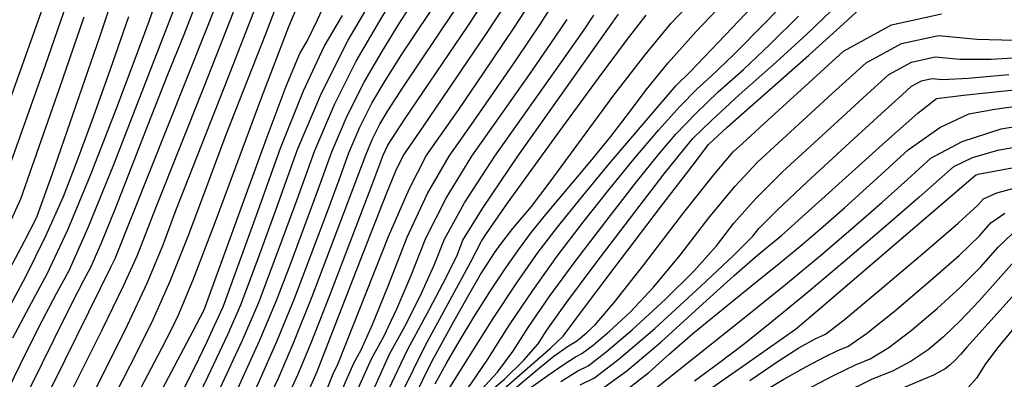
# Model space of a CAD drawing. Extents: x 622915 to 652172, y 444728 to 466318.
# Drawn here: x 633225 to 634100, y 456125 to 456445 of the extents above; entities that cross this region are included whole.
import ezdxf

# ---------------------------------------------------------------- set-up
doc = ezdxf.new("R2010")
doc.units = 0
doc.header["$MEASUREMENT"] = 0
doc.layers.add('50', color=7, linetype='CONTINUOUS')
doc.layers.add('52', color=7, linetype='CONTINUOUS')

msp = doc.modelspace()

# ---------------------------------------------------------------- linework, layer by layer
at = {"layer": '50', "color": 1, "linetype": 'Continuous'}
for points, elevation in [([(633212.7862, 455799.8011), (633293.1452, 455900.3017), (633320.72, 455935.3024), (633339.4756, 455959.8999), (633349.4119, 455974.0945), (633358.3141, 455988.8436), (633366.1821, 456004.1473), (633373.016, 456020.0056), (633420.6445, 456120.5351), (633438.3748, 456159.566), (633453.4381, 456195.2921), (633465.8344, 456227.7136), (633490.3727, 456293.8764), (633502.5147, 456327.6178), (633516.0742, 456359.4213), (633531.0514, 456389.2869), (633547.4461, 456417.2146), (633562.8235, 456442.4021), (633599.9879, 456499.0308)], 5000), ([(633215.6158, 455927.185), (633251.933, 455980.1002), (633283.3112, 456028.9324), (633309.7503, 456073.6816), (633347.9238, 456146.1471), (633359.7706, 456169.0798), (633366.7908, 456183.1457), (633379.6525, 456214.5187), (633398.3557, 456263.199), (633440.1314, 456375.35), (633464.4346, 456438.9565), (633484.1742, 456486.0433)], 4950), ([(633186.7421, 455661.3639), (633256.4984, 455724.5473), (633279.7367, 455746.2672), (633293.7911, 455760.1652), (633298.6615, 455766.2414), (633315.557, 455789.7897), (633344.4774, 455830.8102), (633385.4227, 455889.3028), (633420.2425, 455945.755), (633448.9367, 456000.1669), (633471.5053, 456052.5383), (633487.6508, 456090.4454), (633500.673, 456122.867), (633503.5593, 456130.1085), (633508.0916, 456139.3801), (633552.9162, 456252.3941), (633571.1466, 456294.4226), (633586.2249, 456323.8562), (633615.1072, 456365.2217), (633637.0936, 456397.4368), (633664.11, 456437.3401), (633684.0879, 456468.5807)], 5050), ([(633195.6459, 456050.1678), (633215.2528, 456082.3304), (633235.2531, 456119.1274), (633255.6467, 456160.5588), (633271.3379, 456192.0311), (633282.3267, 456213.5441), (633288.6132, 456225.098), (633298.1186, 456246.5463), (633310.8427, 456277.8889), (633342.1711, 456358.5239), (633356.9991, 456396.0829), (633371.2695, 456431.803), (633382.1625, 456459.2576)], 4900), ([(633214.8953, 456260.3997), (633226.4978, 456285.6491), (633260.8238, 456383.8895), (633282.7254, 456447.2811)], 4850), ([(633564.6733, 456113.1807), (633585.5457, 456155.6682), (633625.9482, 456229.787), (633635.4456, 456248.2304), (633639.7312, 456254.9559), (633658.5025, 456281.7967), (633704.3889, 456345.2563), (633739.1897, 456393.0638), (633764.9398, 456427.6381), (633781.6394, 456448.9791)], 5100), ([(633867.9543, 456400.6851), (633891.7581, 456423.0571), (633916.9449, 456447.9352)], 5150), ([(633705.7117, 456123.3224), (633720.7978, 456132.8062), (633730.0542, 456137.4637), (633746.1403, 456149.6567), (633769.0561, 456169.3854), (633798.8016, 456196.6496), (633823.7741, 456221.5255), (633843.9736, 456244.0131), (633859.4002, 456264.1124), (633878.9899, 456286.0508), (633902.7429, 456309.8283), (633930.659, 456335.4449), (633955.6769, 456358.3804), (633977.7964, 456378.6349), (633997.0175, 456396.2082), (634017.1153, 456407.2431), (634038.0895, 456411.7395), (634059.9404, 456409.6975), (634087.8687, 456409.7556), (634121.8745, 456411.9139)], 5200), ([(633635.3539, 456116.2582), (633649.4976, 456131.6913), (633663.3218, 456150.1135), (633676.8264, 456171.5246), (633695.5359, 456198.5345), (633719.4503, 456231.143), (633748.5695, 456269.3502), (633773.0294, 456300.7545), (633792.8299, 456325.3561), (633807.9712, 456343.1547), (633825.539, 456361.6425), (633845.5334, 456380.8193), (633867.9543, 456400.6851)], 5150), ([(634122.4043, 456333.8036), (634093.5642, 456328.7697), (634070.8624, 456322.246), (634054.2992, 456314.2325), (634024.0519, 456287.3464), (633994.832, 456262.0841), (633956.2144, 456228.9421), (633922.3343, 456200.3701), (633893.1916, 456176.3678), (633868.7864, 456156.9354), (633845.8725, 456139.347), (633824.4501, 456123.6028)], 5250), ([(634115.5613, 456238.4603), (634077.1475, 456195.0046), (634060.6858, 456177.6592), (634045.6078, 456163.1828), (634031.9135, 456151.5754), (634016.7934, 456141.41), (634000.2476, 456132.6864), (633982.276, 456125.4048), (633955.8001, 456112.5483)], 5300)]:
    msp.add_lwpolyline(points, dxfattribs=dict(at, elevation=elevation))
at = {"layer": '52', "color": 33, "linetype": 'Continuous'}
for points, elevation in [([(633195.4653, 455827.525), (633233.5936, 455874.2213), (633276.4498, 455930.3082), (633306.4381, 455969.7647), (633323.5583, 455992.5907), (633327.8105, 455998.7864), (633332.2953, 456006.0376), (633337.0127, 456014.3444), (633352.8995, 456045.7994), (633392.7344, 456128.1751), (633410.0433, 456165.199), (633421.7501, 456191.694), (633438.2856, 456235.9813), (633453.043, 456276.6577), (633472.1266, 456329.6893), (633493.4383, 456379.6751), (633516.978, 456426.6151), (633568.8151, 456514.8492)], 4980), ([(633202.6418, 455938.9048), (633238.144, 455990.6323), (633266.5896, 456034.1538), (633287.9787, 456069.4692), (633302.3113, 456096.5785), (633316.4151, 456123.7655), (633330.2902, 456151.0301), (633343.9364, 456178.3723), (633359.0198, 456212.6934), (633375.5405, 456253.9934), (633393.4984, 456302.2723), (633408.7876, 456342.7616), (633443.8437, 456432.4205), (633476.4082, 456517.9363)], 4940), ([(633315.2409, 456486.4853), (633296.5018, 456430.317), (633253.8048, 456307.0621), (633243.3559, 456277.472), (633240.1733, 456269.2402), (633229.3753, 456247.8063), (633210.9618, 456213.1701)], 4860), ([(633202.5123, 455999.936), (633230.4574, 456040.6703), (633244.4315, 456061.0397), (633298.2416, 456168.8536), (633317.7592, 456209.0521), (633329.9101, 456235.5822), (633346.0999, 456277.5847), (633388.7766, 456384.7034), (633408.9738, 456435.774), (633424.719, 456476.2163)], 4920), ([(633217.9873, 456319.5203), (633248.1522, 456404.5142), (633261.9356, 456443.9457), (633274.853, 456481.3337)], 4840), ([(633220.0402, 456055.6059), (633234.8542, 456081.8659), (633254.8738, 456120.6196), (633297.3662, 456206.8596), (633306.6752, 456225.5973), (633310.0687, 456232.689), (633372.8735, 456390.3572), (633393.1849, 456441.5505), (633407.1984, 456477.3316)], 4910), ([(633598.3975, 456103.9418), (633622.694, 456142.757), (633645.7851, 456179.3671), (633666.8277, 456211.1852), (633685.8218, 456238.2114), (633702.7673, 456260.4456), (633723.7209, 456286.6197), (633748.6825, 456316.7338), (633797.5367, 456373.9969), (633808.3365, 456386.3612), (633820.5765, 456398.4804), (633845.5312, 456424.501), (633899.8208, 456481.9596)], 5130), ([(633608.3665, 456101.2043), (633615.0499, 456106.9546), (633625.9355, 456120.9828), (633641.0233, 456143.2888), (633660.3135, 456173.8726), (633680.8511, 456204.3354), (633702.636, 456234.6772), (633725.6684, 456264.8979), (633748.3751, 456293.6871), (633770.7562, 456321.0449), (633792.8116, 456346.9713), (633811.5379, 456367.8197), (633826.9349, 456383.5902), (633839.0027, 456394.2828), (633859.2599, 456413.9975), (633887.7064, 456442.7342), (633924.3421, 456480.4929)], 5140), ([(633128.5641, 455796.8927), (633156.1908, 455824.5904), (633171.0125, 455841.1451), (633187.9322, 455861.867), (633206.95, 455886.7559), (633228.1714, 455915.7959), (633251.5966, 455948.9869), (633277.2255, 455986.3289), (633303.8673, 456029.2979), (633331.522, 456077.8939), (633360.1895, 456132.1169), (633379.4325, 456168.5288), (633389.2511, 456187.1295), (633444.1221, 456338.3846), (633462.0068, 456385.8007), (633474.1345, 456414.9347), (633480.5051, 456425.7868), (633489.8374, 456444.7596), (633502.1314, 456471.8531)], 4960), ([(633204.3153, 455814.7365), (633232.3344, 455848.8715), (633263.0199, 455889.0303), (633331.4261, 455976.4731), (633338.4753, 455985.7179), (633342.2098, 455991.0528), (633345.5556, 455996.5961), (633403.4456, 456117.6223), (633423.1278, 456160.1383), (633437.5941, 456193.4931), (633458.2158, 456248.2782), (633471.7078, 456285.2671), (633487.3207, 456328.6536), (633504.7563, 456369.5482), (633524.0147, 456407.951), (633545.0959, 456443.862), (633561.3989, 456471.1243)], 4990), ([(633209.4769, 456353.3915), (633252.1523, 456473.208)], 4830), ([(633215.6323, 456117.6351), (633231.1942, 456149.2505), (633245.3095, 456177.2025), (633257.9783, 456201.491), (633269.2004, 456222.116), (633286.1685, 456260.4036), (633308.8825, 456316.3538), (633367.734, 456468.4139)], 4890), ([(633219.7945, 455737.1509), (633239.0033, 455754.6532), (633258.0006, 455774.0455), (633276.7863, 455795.3278), (633295.3606, 455818.5003), (633317.2574, 455847.5397), (633342.4767, 455882.4461), (633371.0184, 455923.2195), (633396.5896, 455965.5859), (633419.1903, 456009.5455), (633438.8204, 456055.098), (633454.2055, 456090.2369), (633472.241, 456129.2734), (633484.1158, 456157.8492), (633500.9701, 456200.6893), (633537.9363, 456297.4655), (633546.3673, 456319.7044), (633548.0968, 456324.5104), (633550.0282, 456329.0405), (633552.1615, 456333.2945), (633567.097, 456356.2356), (633623.0929, 456439.1178), (633646.5867, 456475.0578)], 5030), ([(633221.5081, 455784.759), (633236.2644, 455801.8237), (633259.7816, 455830.4905), (633292.0598, 455870.7591), (633318.9579, 455905.2897), (633340.476, 455934.082), (633356.6141, 455957.1361), (633371.0726, 455981.091), (633383.8515, 456005.9467), (633394.9508, 456031.7031), (633407.6492, 456059.8721), (633437.8433, 456123.4479), (633453.6218, 456158.9937), (633469.2821, 456197.0912), (633498.0761, 456272.8718), (633509.0376, 456302.4857), (633517.7087, 456326.582), (633527.3922, 456349.2943), (633538.0881, 456370.6227), (633549.7963, 456390.5672), (633564.248, 456413.68), (633601.3818, 456469.4104)], 5010), ([(633223.5455, 455999.9851), (633241.2937, 456025.8447), (633255.5142, 456047.6019), (633266.2071, 456065.2568), (633284.9064, 456101.3838), (633300.8097, 456132.9804), (633321.082, 456173.5989), (633338.3872, 456210.8681), (633352.7253, 456244.7878), (633364.0963, 456275.3581), (633410.0682, 456392.5373), (633426.5588, 456434.4934), (633442.2397, 456475.1011)], 4930), ([(633378.2206, 455906.2612), (633409.3481, 455957.8334), (633436.8597, 456011.3448), (633477.4837, 456105.4193), (633489.4398, 456132.1862), (633527.7212, 456230.7858), (633550.5836, 456289.4337), (633559.4509, 456310.5681), (633565.8767, 456323.9482), (633583.6096, 456349.7074), (633640.3985, 456433.4981), (633664.2697, 456470.2423)], 5040), ([(633219.2812, 456162.374), (633233.6298, 456189.4379), (633249.7875, 456219.1341), (633268.006, 456258.1926), (633288.2854, 456306.6136), (633310.6255, 456364.397), (633327.989, 456410.0687), (633340.3759, 456443.6288), (633347.7863, 456465.0772)], 4880), ([(633308.866, 455749.5821), (633316.8465, 455762.7885), (633333.0279, 455786.7728), (633360.8493, 455826.9513), (633400.3107, 455883.324), (633431.5794, 455932.4184), (633454.6555, 455974.2345), (633469.539, 456008.7722), (633482.9115, 456041.1859), (633505.1237, 456099.641), (633514.1777, 456122.3571), (633521.9348, 456139.624), (633528.3953, 456151.4415), (633538.4633, 456174.0369), (633552.1389, 456207.4102), (633569.4221, 456251.5614), (633587.5668, 456290.3461), (633606.5731, 456323.7642), (633626.4409, 456351.8159), (633646.6049, 456380.7361), (633667.0651, 456410.5248), (633687.8215, 456441.182), (633703.7696, 456466.5971)], 5060), ([(633511.9314, 455962.3688), (633519.7184, 455983.7226), (633531.5372, 456005.3568), (633542.7083, 456028.7374), (633553.2317, 456053.8642), (633563.1074, 456080.7372), (633575.7946, 456109.817), (633591.2933, 456141.1036), (633609.6036, 456174.5969), (633623.978, 456200.3623), (633634.4164, 456218.3997), (633640.9189, 456228.7092), (633646.8445, 456237.6692), (633652.1933, 456245.2798), (633663.152, 456259.2482), (633679.7707, 456279.0008), (633696.4745, 456300.7561), (633752.9434, 456377.7344), (633780.6043, 456413.7644), (633803.8484, 456441.7573), (633822.6754, 456461.7132)], 5110), ([(633594.2427, 456121.4202), (633604.0005, 456139.2694), (633615.4381, 456158.9887), (633628.5552, 456180.5783), (633643.352, 456204.0381), (633656.8361, 456224.4272), (633669.0075, 456241.7456), (633679.8662, 456255.9933), (633693.9448, 456273.5315), (633731.7616, 456318.4798), (633750.304, 456341.2408), (633766.8706, 456362.6433), (633781.4614, 456382.6874), (633801.1903, 456406.6515), (633826.0573, 456434.5356), (633856.0624, 456466.3397)], 5120), ([(633623.0987, 456086.6419), (633645.9388, 456109.0337), (633675.9619, 456134.8654), (633696.6218, 456153.1084), (633707.9186, 456163.7628), (633724.9057, 456186.9325), (633753.0788, 456224.0746), (633794.3716, 456278.2548), (633822.3379, 456314.8894), (633836.9774, 456333.9784), (633853.5413, 456349.2881), (633925.8573, 456413.4898), (633956.7545, 456441.1764), (633975.4221, 456458.3372)], 5170), ([(633217.6536, 455758.2236), (633230.2557, 455769.7061), (633247.1325, 455787.9346), (633268.284, 455812.9092), (633293.7102, 455844.6297), (633318.1076, 455876.4147), (633341.4763, 455908.264), (633363.8162, 455940.1778), (633383.8311, 455973.3385), (633401.5209, 456007.7461), (633416.8856, 456043.4006), (633430.9274, 456075.0545), (633455.0421, 456126.3607), (633468.8688, 456158.4214), (633485.1261, 456198.8903), (633532.9027, 456325.5462), (633538.7102, 456339.1674), (633545.1248, 456351.9586), (633552.1465, 456363.9198), (633565.6725, 456384.9578), (633612.2374, 456454.2641)], 5020), ([(633464.6803, 455876.3934), (633472.6684, 455895.985), (633477.9618, 455911.4518), (633480.5605, 455922.7941), (633480.4645, 455930.0116), (633481.768, 455937.3265), (633484.471, 455944.7388), (633488.5735, 455952.2484), (633497.6756, 455974.5805), (633530.8784, 456063.7118), (633550.167, 456110.3526), (633569.643, 456151.6572), (633589.3064, 456187.6256), (633604.077, 456215.8494), (633613.9548, 456236.3286), (633618.9397, 456249.0631), (633636.8274, 456278.1164), (633667.6176, 456323.4884), (633741.0979, 456427.2792), (633756.9798, 456449.7888)], 5090), ([(633633.4147, 456106.4239), (633655.6579, 456125.5618), (633673.0597, 456142.3999), (633685.6202, 456156.9381), (633693.3394, 456169.1766), (633710.2208, 456192.7335), (633736.2646, 456227.6088), (633771.4706, 456273.8025), (633797.6836, 456307.822), (633814.9037, 456329.6672), (633823.1308, 456339.3382), (633839.5402, 456355.4653), (633864.1318, 456378.0484), (633896.9058, 456407.0874), (633924.2563, 456432.1167), (633946.1835, 456453.1362)], 5160), ([(633644.5389, 456099.6634), (633668.4178, 456120.2087), (633686.7947, 456135.6639), (633699.6695, 456146.0292), (633712.7279, 456155.2089), (633719.0384, 456158.906), (633723.0559, 456161.9512), (633728.779, 456166.8783), (633736.2079, 456173.6875), (633753.0755, 456193.7511), (633779.3818, 456227.0691), (633815.1269, 456273.6416), (633841.6396, 456307.1515), (633858.9198, 456327.5989), (633866.9676, 456334.9838), (633885.9421, 456352.3496), (633915.8433, 456379.6964), (633956.6712, 456417.0242), (633999.3611, 456440.4636), (634043.9128, 456450.0145)], 5180), ([(633182.2894, 456126.634), (633230.3746, 456216.1521), (633248.6907, 456252.9994), (633264.2293, 456287.9269), (633276.9907, 456320.9345), (633290.8969, 456358.5654), (633305.948, 456400.8196), (633322.1441, 456447.6971)], 4870), ([(633210.7629, 455868.0442), (633241.6999, 455908.5321), (633267.3047, 455942.7803), (633287.5774, 455970.7888), (633302.518, 455992.5576), (633318.2757, 456018.0354), (633334.8504, 456047.2221), (633352.2422, 456080.1176), (633367.5382, 456109.7306), (633380.7384, 456136.061), (633391.8429, 456159.1088), (633400.2321, 456177.0534), (633405.9061, 456189.895), (633434.3781, 456268.0484), (633456.9326, 456330.7251), (633477.3808, 456381.7284), (633495.7226, 456421.0584), (633511.9582, 456448.715)], 4970), ([(633329.6777, 455742.6387), (633340.0965, 455756.201), (633355.4287, 455780.3466), (633375.6743, 455815.0756), (633395.5331, 455847.3164), (633415.0053, 455877.0691), (633434.0906, 455904.3335), (633449.2137, 455928.0779), (633460.3744, 455948.3021), (633467.5727, 455965.0062), (633478.1722, 455991.9264), (633509.5744, 456076.4149), (633524.796, 456114.6057), (633537.8376, 456143.635), (633548.699, 456163.5029), (633560.3345, 456187.9744), (633572.7442, 456217.0497), (633585.928, 456250.7286), (633603.987, 456286.2695), (633626.9213, 456323.6723), (633654.7308, 456362.937), (633678.1026, 456396.2505), (633697.0367, 456423.6128), (633711.5331, 456445.024)], 5070), ([(633535.6607, 456107.5244), (633553.7403, 456147.6461), (633569.0027, 456175.5643), (633582.2058, 456201.9119), (633593.3495, 456226.6892), (633602.4339, 456249.8959), (633620.4072, 456282.1929), (633647.2694, 456323.5803), (633709.6002, 456411.7648), (633727.0082, 456436.7008), (633735.2446, 456448.8659)], 5080), ([(633718.7622, 456145.2745), (633724.5463, 456148.1848), (633734.5981, 456155.804), (633748.9175, 456168.1319), (633767.5047, 456185.1685), (633788.4248, 456207.6383), (633811.6777, 456235.5411), (633837.2636, 456268.877), (633860.3147, 456296.6012), (633880.8313, 456318.7136), (633898.8133, 456335.2144), (633920.8095, 456355.365), (633946.8198, 456379.1656), (633976.8444, 456406.6162), (634008.2382, 456423.8533), (634041.0012, 456430.877), (634075.1335, 456427.6872), (634108.1962, 456426.6558)], 5190), ([(633722.8334, 456120.338), (633735.562, 456126.7426), (633757.6825, 456143.5095), (633789.1946, 456170.6389), (633830.0984, 456208.1306), (633859.1234, 456235.4126), (633876.2695, 456252.485), (633881.5368, 456259.3478), (633897.6651, 456275.5005), (633924.6544, 456300.943), (633962.5048, 456335.6755), (633990.5443, 456361.3958), (634008.7729, 456378.1041), (634017.1907, 456385.8002), (634025.9923, 456390.6329), (634035.1779, 456392.602), (634044.7473, 456391.7077), (634067.5412, 456392.8554), (634103.5594, 456396.045)], 5210), ([(633724.8689, 456107.8697), (633741.0699, 456116.0214), (633764.3033, 456132.8514), (633794.5689, 456158.3598), (633831.8668, 456192.5464), (633859.7599, 456217.7482), (633878.2479, 456233.9653), (633887.331, 456241.1976), (633901.7552, 456253.0138), (633994.2062, 456336.7214), (634022.8554, 456361.8112), (634039.2695, 456374.7208), (634063.3925, 456377.7594), (634150.575, 456387.1167)], 5220), ([(633765.6251, 456117.3364), (633784.0464, 456131.5099), (633801.8416, 456147.8207), (633823.0205, 456166.1118), (633875.529, 456208.635), (633899.6374, 456228.1705), (633919.9083, 456244.9899), (633936.3416, 456259.0931), (633957.5408, 456277.8334), (633983.506, 456301.2107), (634014.2372, 456329.2251), (634042.426, 456349.2456), (634068.0726, 456361.2722), (634091.1769, 456365.305), (634116.3321, 456369.0296)], 5230), ([(633778.4706, 456108.3465), (633867.049, 456178.7175), (633905.2154, 456209.6756), (633938.0614, 456236.966), (633965.5868, 456260.5886), (633990.7964, 456282.5899), (634013.6902, 456302.97), (634034.2682, 456321.7288), (634061.9967, 456336.68), (634096.8757, 456347.8237), (634138.9052, 456355.1598)], 5240), ([(634143.5218, 456319.7249), (634076.1052, 456307.2463), (634075.3535, 456307.1151), (634074.3302, 456306.7362), (633939.4532, 456191.0645), (633919.3343, 456174.0181), (633914.0107, 456169.7793), (633870.4297, 456138.859), (633832.1722, 456112.1776), (633804.4177, 456093.2972), (633787.1659, 456082.2177), (633733.8607, 456057.493), (633710.2784, 456046.5582), (633706.5997, 456044.7072), (633703.5891, 456043.0739)], 5260), ([(633873.5141, 456124.1995), (633899.747, 456142.0865), (633917.0764, 456153.3558), (633932.2804, 456161.5788), (633937.4106, 456164.0699), (633940.8929, 456165.4809), (633957.2898, 456178.3518), (633986.6014, 456202.6828), (634028.8276, 456238.4738), (634058.6618, 456264.2413), (634076.1039, 456279.9853), (634081.154, 456285.7059), (634092.9292, 456291.077), (634111.4294, 456296.0986)], 5270), ([(633882.5156, 456112.6921), (633903.8292, 456125.6075), (633923.9415, 456136.7106), (633940.1203, 456145.2353), (633952.3658, 456151.1815), (633960.6778, 456154.5494), (633977.1244, 456166.0379), (634001.7054, 456185.647), (634034.421, 456213.3768), (634059.6444, 456235.7294), (634077.3757, 456252.705), (634087.6147, 456264.3034), (634099.8909, 456273.0452)], 5280), ([(633922.3806, 456115.4138), (633947.9602, 456128.8918), (633967.3209, 456138.2931), (633980.4627, 456143.6179), (633996.9589, 456153.7239), (634016.8095, 456168.6112), (634040.0144, 456188.2798), (634060.6271, 456207.2176), (634078.6474, 456225.4246), (634094.0755, 456242.901), (634106.8527, 456255.0134)], 5290), ([(634111.7371, 456204.6116), (634066.2887, 456153.9833), (634060.8369, 456147.8076), (634055.8077, 456142.5084), (634051.2013, 456138.0858), (634047.0175, 456134.5396), (634036.628, 456129.096), (633997.2312, 456112.5164)], 5310), ([(634107.9029, 456170.7518), (634093.75, 456153.7605), (634082.724, 456138.9831), (634074.8251, 456126.4195), (634067.5169, 456118.1922)], 5320), ([(633676.0849, 456115.9668), (633694.5315, 456129.1655), (633708.7573, 456138.9347), (633718.7622, 456145.2745)], 5190)]:
    msp.add_lwpolyline(points, dxfattribs=dict(at, elevation=elevation))

doc.saveas('drawing.dxf')
